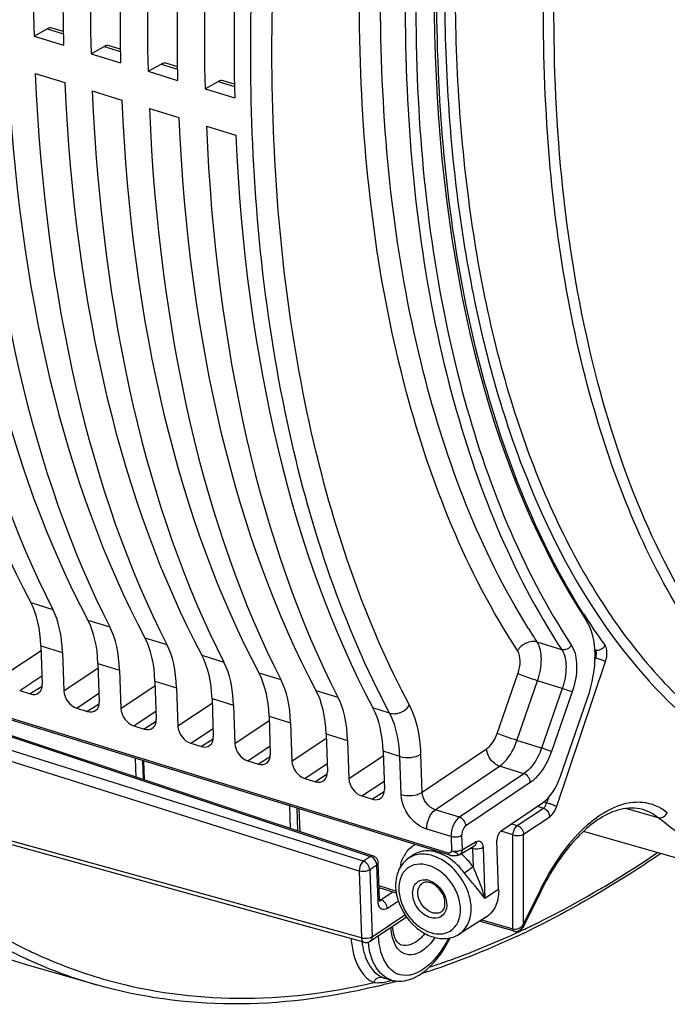
# Model space of a CAD drawing. Units: millimetres. Extents: x 0 to 594, y 0 to 420.
# Drawn here: x 291 to 301, y 52 to 68 of the extents above; entities that cross this region are included whole.
import ezdxf

# ---------------------------------------------------------------- set-up
doc = ezdxf.new("R2010")
doc.units = ezdxf.units.MM
doc.header["$LTSCALE"] = 32.67
doc.layers.get('0').update_dxf_attribs({"linetype": 'CONTINUOUS'})

msp = doc.modelspace()

# ---------------------------------------------------------------- linework, layer by layer
at = {"color": 7, "linetype": 'CONTINUOUS'}
for p, q in [((291.13067, 67.552476), (291.342856, 67.671049)), ((291.609572, 67.627649), (291.426298, 67.684111)), ((291.13067, 67.552476), (291.613552, 67.40371)), ((292.061682, 67.265651), (292.273868, 67.384224)), ((292.061682, 67.265651), (292.544564, 67.116886)), ((292.540585, 67.340824), (292.357311, 67.397287)), ((292.992694, 66.978827), (293.20488, 67.0974)), ((293.471597, 67.054), (293.288323, 67.110462)), ((291.151296, 66.944053), (291.634178, 66.795288)), ((292.992694, 66.978827), (293.475577, 66.830062)), ((293.923707, 66.692003), (294.135893, 66.810576)), ((294.402609, 66.767175), (294.219335, 66.823638)), ((292.082308, 66.657229), (292.565191, 66.508463)), ((293.923707, 66.692003), (294.406589, 66.543237)), ((293.013321, 66.370404), (293.496203, 66.221639)), ((293.944333, 66.08358), (294.427216, 65.934814)), ((291.243607, 57.588705), (291.264803, 56.963467)), ((291.596208, 57.480077), (291.617405, 56.854838)), ((292.174619, 57.301881), (292.195815, 56.676643)), ((292.527221, 57.193252), (292.548417, 56.568014)), ((297.91861, 54.169676), (288.489656, 57.074529)), ((293.105631, 57.015057), (293.126828, 56.389818)), ((288.74638, 56.796206), (296.666626, 54.15702)), ((290.896696, 56.857972), (291.069498, 56.804735)), ((293.458233, 56.906428), (293.47943, 56.281189)), ((294.036644, 56.728232), (294.05784, 56.102994)), ((299.72198, 55.445343), (300.169107, 56.735754)), ((291.827708, 56.571148), (292.000511, 56.517911)), ((294.389245, 56.619603), (294.410442, 55.994365)), ((294.967656, 56.441408), (294.988852, 55.816169)), ((295.320258, 56.332779), (295.341454, 55.707541)), ((292.758721, 56.284323), (292.931523, 56.231087)), ((295.898668, 56.154584), (295.919865, 55.529345)), ((293.689733, 55.997499), (293.862535, 55.944262)), ((296.25127, 56.045955), (296.272467, 55.420716)), ((296.829681, 55.867759), (296.850877, 55.242521)), ((292.799658, 55.445572), (292.789341, 55.749891)), ((292.920594, 55.709455), (292.931024, 55.401798)), ((294.620745, 55.710675), (294.793548, 55.657438)), ((295.551758, 55.42385), (295.72456, 55.370614)), ((296.515116, 52.745927), (287.935795, 55.124828)), ((296.48277, 55.137026), (296.655573, 55.083789)), ((298.759226, 54.569088), (299.433876, 55.025228)), ((295.320672, 54.605519), (295.308183, 54.973891)), ((295.456031, 54.928343), (295.468646, 54.556211)), ((303.732872, 53.518066), (300.100916, 54.555741)), ((298.716789, 53.606843), (298.689534, 54.410769)), ((298.082215, 54.182924), (298.312926, 54.314573)), ((297.312375, 54.166946), (297.238136, 54.114268)), ((296.771937, 53.455696), (296.752037, 54.042666)), ((297.046035, 53.549759), (296.765821, 53.636087)), ((299.409127, 53.585753), (299.123907, 53.006029)), ((296.77296, 53.441448), (296.771939, 53.455609)), ((296.618302, 52.762677), (297.210989, 53.161509)), ((298.516843, 53.161808), (298.070523, 52.877293)), ((298.969292, 52.927083), (298.404375, 53.090114)), ((299.03164, 52.929369), (299.04941, 52.936989)), ((299.04941, 52.936989), (299.063354, 52.945272)), ((299.06342, 52.945317), (299.063358, 52.945275)), ((299.081532, 52.957505), (299.063547, 52.945402)), ((299.208103, 52.935261), (299.164467, 52.914214)), ((299.110885, 52.888615), (299.091289, 52.879321)), ((292.149998, 52.051086), (291.02569, 52.372308)), ((296.857424, 52.159076), (296.967433, 52.127646)), ((296.871522, 52.063661), (296.841687, 52.055962)), ((296.878221, 52.065402), (296.871522, 52.063661)), ((296.998323, 52.097371), (296.976296, 52.091401))]:
    msp.add_line(p, q, dxfattribs=at)
at = {"color": 9, "linetype": 'CONTINUOUS'}
for p, q in [((291.342856, 67.671049), (291.610265, 67.588666)), ((292.273868, 67.384224), (292.541277, 67.301841)), ((293.20488, 67.0974), (293.47229, 67.015017)), ((294.135893, 66.810576), (294.403302, 66.728193)), ((291.079005, 58.295776), (291.438124, 58.185139)), ((292.010017, 58.008952), (292.369137, 57.898315)), ((292.94103, 57.722127), (293.300149, 57.611491)), ((299.746406, 57.527605), (299.344288, 57.651486)), ((290.686392, 57.141663), (291.246058, 57.516391)), ((291.243607, 57.588705), (291.596208, 57.480077)), ((300.297523, 57.521866), (300.285639, 57.538284)), ((300.297523, 57.521866), (300.286952, 57.524966)), ((292.174619, 57.301881), (292.527221, 57.193252)), ((293.872042, 57.435303), (294.231162, 57.324666)), ((299.664856, 54.969291), (300.462145, 57.336752)), ((300.288869, 57.355936), (300.301264, 57.392741)), ((300.301264, 57.392741), (300.290354, 57.395941)), ((291.617405, 56.854838), (292.177071, 57.229566)), ((294.803054, 57.148479), (295.162174, 57.037842)), ((298.693428, 56.159514), (299.031035, 57.133852)), ((297.900523, 54.204853), (288.47099, 57.109897)), ((290.896696, 56.857972), (291.26013, 57.101313)), ((293.105631, 57.015057), (293.458233, 56.906428)), ((299.01617, 56.044733), (299.353778, 57.019071)), ((299.755731, 56.895238), (299.353778, 57.019071)), ((291.26262, 56.925115), (291.069498, 56.804735)), ((291.827708, 56.571148), (292.191142, 56.814488)), ((292.548417, 56.568014), (293.108083, 56.942742)), ((295.734067, 56.861654), (296.093186, 56.751017)), ((299.755731, 56.895238), (299.418128, 55.920913)), ((299.917103, 56.837847), (299.579495, 55.863509)), ((288.705231, 56.7876), (296.62513, 54.148491)), ((292.193632, 56.63829), (292.000511, 56.517911)), ((293.47943, 56.281189), (294.039095, 56.655917)), ((294.036644, 56.728232), (294.389245, 56.619603)), ((296.440226, 53.910936), (288.16831, 56.512555)), ((296.509441, 54.070641), (288.439452, 56.608752)), ((292.758721, 56.284323), (293.122155, 56.527664)), ((296.936713, 56.491195), (296.665079, 56.57483)), ((293.124644, 56.351466), (292.931523, 56.231087)), ((294.410442, 55.994365), (294.970108, 56.369093)), ((294.967656, 56.441408), (295.320258, 56.332779)), ((293.689733, 55.997499), (294.053167, 56.24084)), ((295.898668, 56.154584), (296.25127, 56.045955)), ((294.055657, 56.064641), (293.862535, 55.944262)), ((295.341454, 55.707541), (295.90112, 56.082269)), ((299.418128, 55.920913), (299.01617, 56.044733)), ((294.620745, 55.710675), (294.984179, 55.954015)), ((297.101785, 55.783828), (296.829681, 55.867759)), ((297.469057, 55.196512), (298.520565, 55.907446)), ((292.903246, 55.714799), (292.913661, 55.407584)), ((294.986669, 55.777817), (294.793548, 55.657438)), ((296.272467, 55.420716), (296.832132, 55.795452)), ((297.122849, 55.162487), (297.101785, 55.783828)), ((297.469057, 55.196512), (297.447989, 55.817951)), ((295.551758, 55.42385), (295.915192, 55.667191)), ((297.679346, 54.912821), (298.730869, 55.623755)), ((299.128653, 55.501241), (298.730869, 55.623755)), ((295.917682, 55.490993), (295.72456, 55.370614)), ((296.48277, 55.137026), (296.846204, 55.380362)), ((299.128653, 55.501241), (298.077076, 54.790256)), ((299.23377, 55.359372), (298.182262, 54.648433)), ((296.477321, 52.816738), (287.904485, 55.193841)), ((296.848694, 55.20417), (296.655573, 55.083789)), ((299.455173, 55.040924), (299.503975, 55.025281)), ((299.503975, 55.025281), (299.534037, 55.114548)), ((295.422088, 54.9388), (295.434675, 54.567531)), ((298.077076, 54.790256), (297.679346, 54.912821)), ((299.021572, 54.654028), (299.446491, 54.939965)), ((299.352385, 54.970131), (299.446491, 54.939965)), ((301.321875, 54.781219), (300.793277, 54.932519)), ((301.06884, 54.914702), (301.064954, 54.915825)), ((299.124969, 54.512723), (299.549888, 54.79866)), ((297.939465, 54.473158), (297.543456, 54.595106)), ((298.950479, 54.500718), (298.757533, 54.56392)), ((298.929474, 54.684196), (299.021572, 54.654028)), ((297.939465, 54.473158), (297.947288, 54.242385)), ((298.11257, 54.490114), (298.120392, 54.259396)), ((298.120392, 54.259396), (298.351103, 54.391045)), ((298.949473, 52.965685), (298.950479, 54.500718)), ((299.124011, 53.052013), (299.124969, 54.512723)), ((298.262489, 54.285793), (298.289867, 54.277358)), ((298.289867, 54.277358), (298.29993, 53.980529)), ((298.462971, 54.294368), (298.491247, 53.460311)), ((296.62513, 54.148491), (296.509441, 54.070641)), ((296.440226, 53.910936), (296.477321, 52.816738)), ((296.728527, 54.007186), (296.612838, 53.929337)), ((296.612838, 53.929337), (296.649933, 52.835138)), ((296.748426, 53.420216), (296.728527, 54.007186)), ((297.040776, 53.580984), (296.764807, 53.666004)), ((298.716789, 53.606843), (298.491247, 53.460311)), ((299.398385, 53.609691), (299.124011, 53.052013)), ((296.797598, 53.438785), (296.769444, 53.4479)), ((296.988741, 53.56741), (296.797598, 53.438785)), ((297.079638, 53.416813), (296.901872, 53.29719)), ((296.649933, 52.835138), (297.187252, 53.196712)), ((298.439882, 53.112749), (298.949473, 52.965685)), ((299.068963, 52.928028), (299.088538, 52.937181)), ((299.109521, 53.021954), (299.114526, 53.031507)), ((299.114526, 53.031507), (299.119372, 53.041526)), ((299.119372, 53.041526), (299.124011, 53.052013)), ((296.849837, 52.161353), (296.857906, 52.158938))]:
    msp.add_line(p, q, dxfattribs=at)
at = {"color": 7, "linetype": 'CONTINUOUS'}
for points in [[(297.918641, 54.169667), (297.924198, 54.168077), (297.93322, 54.165958), (297.942742, 54.164259)], [(297.942742, 54.164259), (297.952662, 54.162991), (297.962718, 54.16216)], [(297.962718, 54.16216), (297.972859, 54.161731), (297.982994, 54.161674)], [(297.982994, 54.161674), (297.992812, 54.161948), (298.002312, 54.162509), (298.011428, 54.16332), (298.019819, 54.164307), (298.027379, 54.165405), (298.034289, 54.166596), (298.040674, 54.167872), (298.046477, 54.169196), (298.051808, 54.170569), (298.056792, 54.17201)], [(296.77915, 53.41537), (296.779367, 53.415062), (296.778902, 53.416053), (296.777072, 53.420911), (296.774833, 53.429573), (296.77296, 53.441448)], [(298.969782, 52.926953), (298.978557, 52.92492), (298.995943, 52.92333), (299.013807, 52.924826), (299.03164, 52.929369)]]:
    msp.add_lwpolyline(points, dxfattribs=at)
at = {"color": 9, "linetype": 'CONTINUOUS'}
for points in [[(299.099283, 53.009548), (299.101545, 53.011659), (299.103572, 53.01376), (299.105376, 53.015844), (299.106963, 53.017907), (299.108342, 53.019945), (299.109521, 53.021954)], [(299.099284, 53.009547), (299.100847, 53.008283), (299.102327, 53.007066), (299.103719, 53.005898), (299.105022, 53.004782), (299.106233, 53.00372), (299.107348, 53.002715), (299.108366, 53.001768), (299.109285, 53.000882), (299.110102, 53.000058)], [(299.109521, 53.021954), (299.110974, 53.021754), (299.112369, 53.021579), (299.113704, 53.02143), (299.114976, 53.021307), (299.116185, 53.021209), (299.117329, 53.021137), (299.118405, 53.021092), (299.119414, 53.021072), (299.120353, 53.021079)], [(299.120473, 53.021444), (299.119348, 53.01778), (299.117971, 53.014119), (299.11634, 53.010468), (299.114448, 53.006835), (299.112288, 53.003231), (299.109851, 52.999666)], [(299.124011, 53.052013), (299.123601, 53.046559), (299.123107, 53.041224), (299.122532, 53.036009), (299.121879, 53.030913), (299.121152, 53.025936), (299.120353, 53.021079)]]:
    msp.add_lwpolyline(points, dxfattribs=at)
for centre, radius, start, end in [((308.983259, 63.75077), 10.518538, 212.3951639, 213.0706507), ((308.575984, 63.481975), 10.030569, 213.0534474, 215.9375597), ((308.620836, 63.72249), 11.086543, 211.8230772, 213.2026008), ((298.744213, 52.576216), 2.564206, 71.3906392, 72.7647873), ((299.405515, 55.014338), 0.087098, 357.1391342, 2.3766763), ((297.598059, 53.93089), 0.481669, 141.1340677, 146.5629939), ((298.226194, 54.275232), 0.063708, 1.9123487, 6.8533712), ((298.342157, 54.447838), 0.178319, 252.9480684, 257.0461618), ((297.624094, 53.913894), 0.51276, 146.581158, 152.988108), ((297.455042, 53.808615), 0.374796, 124.2382142, 125.3569788), ((297.463182, 53.453665), 0.801699, 58.9717453, 62.2387834), ((297.910738, 54.237888), 0.034578, 252.8175157, 262.9055919), ((297.393203, 53.346781), 1.104519, 49.5923077, 50.1067177), ((297.377591, 53.328751), 1.128368, 46.0389063, 49.5821388), ((297.326495, 53.277263), 1.200899, 35.8465132, 45.9893686), ((297.502864, 53.515717), 0.252213, 79.1066683, 85.6410399), ((297.497982, 53.490207), 0.278185, 72.8324323, 79.1122643), ((303.350316, 51.666043), 4.404035, 151.4793709, 153.8110138), ((297.460092, 53.399496), 0.376763, 56.7591536, 61.7150667), ((298.968572, 53.153544), 0.194474, 295.0270789, 312.2312936), ((293.057086, 65.810634), 14.216336, 295.1039627, 295.3426536), ((292.995184, 65.941065), 14.360711, 295.3431184, 295.8564815), ((296.758663, 53.465043), 1.121338, 324.0335537, 325.1278394), ((293.120502, 65.674851), 14.066475, 294.6370839, 295.0166826), ((297.824713, 52.922356), 1.350542, 187.1642231, 190.7204516), ((294.369582, 59.766999), 8.029608, 245.0781594, 245.6500256), ((294.506862, 59.844878), 8.019781, 244.5080648, 245.0624897), ((294.334439, 59.687687), 7.942861, 245.6450856, 254.0368705), ((294.494314, 59.817868), 7.989999, 245.0624142, 245.7635728), ((294.459031, 59.737855), 7.902554, 245.7587012, 253.2955265), ((294.445315, 59.698537), 7.860953, 253.3089011, 254.5241604), ((297.201295, 52.550151), 0.347871, 236.3326659, 246.2724526)]:
    msp.add_arc(centre, radius, start, end, dxfattribs=at)
at = {"color": 7, "linetype": 'CONTINUOUS'}
for centre, radius, start, end in [((298.020318, 54.291386), 0.124879, 286.9587765, 299.7265427), ((296.627734, 54.038927), 0.124308, 1.6198883, 8.4460413), ((303.226722, 51.708629), 4.254127, 151.1817847, 153.5954867), ((303.309429, 51.666832), 4.346793, 153.5868271, 153.8031355), ((298.308262, 53.488395), 0.387503, 302.5843273, 316.0653066), ((292.96234, 65.825943), 14.324073, 294.9583129, 295.3329397), ((292.894575, 65.968974), 14.482344, 295.4189343, 295.6538718), ((296.548535, 52.866328), 0.124954, 291.2626636, 303.9670955), ((297.026218, 52.840133), 0.742014, 294.9537803, 297.3082727), ((296.997573, 52.894674), 0.803619, 297.3389376, 301.762403), ((294.120101, 62.662294), 10.949945, 283.5860091, 284.3916021), ((294.070303, 62.855703), 11.149663, 284.5863499, 285.107747), ((297.097188, 52.586421), 0.476526, 254.2929733, 270.4105797), ((294.038088, 62.974922), 11.273159, 285.2238834, 285.4981797)]:
    msp.add_arc(centre, radius, start, end, dxfattribs=at)
for centre, major_axis, ratio, start_param, end_param in [((306.014365, 77.340526), (7.825163, 24.402223), 0.540792852, -4.627668812, -4.140437968), ((305.736759, 77.42605), (7.273751, 24.57218), 0.515992554, -4.63957201, -4.152341166), ((306.945378, 77.053701), (7.825163, 24.402223), 0.540792852, -4.627668812, -4.140437968), ((310.911797, 75.831735), (6.75636, 21.069237), 0.540792852, -4.69944851, -3.554597353), ((306.667771, 77.139226), (7.273751, 24.57218), 0.515992554, -4.63957201, -4.152341166), ((307.87639, 76.766877), (7.825163, 24.402223), 0.540792852, -4.627668812, -4.140437968), ((307.598783, 76.852402), (7.273751, 24.57218), 0.515992554, -4.63957201, -4.152341166), ((308.807402, 76.480053), (7.825163, 24.402223), 0.540792852, -4.627668812, -4.140437968), ((308.529796, 76.565577), (7.273751, 24.57218), 0.515992554, -4.63957201, -4.152341166), ((309.738415, 76.193228), (7.825163, 24.402223), 0.540792852, -4.627668812, -4.140437968), ((304.152341, 77.914175), (7.825163, 24.402223), 0.540792852, -4.113607895, -3.626377051), ((291.336681, 67.384727), (0.088704, 0.299661), 0.515992554, -0.005681323, 0.486196388), ((303.874734, 77.999699), (7.273751, 24.57218), 0.515992554, 2.157674214, 2.644905058), ((305.083353, 77.62735), (7.825163, 24.402223), 0.540792852, -4.113607895, -3.626377051), ((292.267693, 67.097902), (0.088704, 0.299661), 0.515992554, -0.005681323, 0.486196388), ((304.805746, 77.712875), (7.273751, 24.57218), 0.515992554, 2.157674214, 2.644905058), ((293.198705, 66.811078), (0.088704, 0.299661), 0.515992554, -0.005681323, 0.486196388), ((306.014365, 77.340526), (7.825163, 24.402223), 0.540792852, -4.113607895, -3.626377051), ((305.736759, 77.42605), (7.273751, 24.57218), 0.515992554, 2.157674214, 2.644905058), ((306.945378, 77.053701), (7.825163, 24.402223), 0.540792852, -4.113607895, -3.626377051), ((294.129718, 66.524253), (0.088704, 0.299661), 0.515992554, -0.005681323, 0.486196388), ((306.667771, 77.139226), (7.273751, 24.57218), 0.515992554, 2.157674214, 2.644905058), ((307.87639, 76.766877), (7.825163, 24.402223), 0.540792852, -4.113607895, -3.626377051), ((307.598783, 76.852402), (7.273751, 24.57218), 0.515992554, 2.157674214, 2.644905058), ((308.807402, 76.480053), (7.825163, 24.402223), 0.540792852, -4.113607895, -3.626377051), ((308.529796, 76.565577), (7.273751, 24.57218), 0.515992554, 2.157674214, 2.644905058), ((309.738415, 76.193228), (7.825163, 24.402223), 0.540792852, -4.113607895, -3.626377051), ((290.122419, 56.860284), (0.572573, 1.785529), 0.540792852, -0.985430278, -0.484784397), ((290.528129, 56.735294), (0.532226, 1.797964), 0.515992554, -0.997333476, -0.496687596), ((291.053432, 56.573459), (0.572573, 1.785529), 0.540792852, -0.985430278, -0.484784397), ((299.542357, 56.993105), (0.381715, 1.190352), 0.540792852, -1.613748809, -0.4130047), ((291.459141, 56.448469), (0.532226, 1.797964), 0.515992554, -0.997333476, -0.496687596), ((291.984444, 56.286635), (0.572573, 1.785529), 0.540792852, -0.985430278, -0.484784397), ((292.390153, 56.161645), (0.532226, 1.797964), 0.515992554, -0.997333476, -0.496687596), ((292.915457, 55.99981), (0.572573, 1.785529), 0.540792852, -0.985430278, -0.484784397), ((293.321166, 55.87482), (0.532226, 1.797964), 0.515992554, -0.997333476, -0.496687596), ((293.846469, 55.712986), (0.572573, 1.785529), 0.540792852, -0.985430278, -0.484784397), ((291.061935, 57.026033), (-0.139626, 0.207467), 0.710304601, -3.862765921, -2.292274181), ((294.252178, 55.587996), (0.532226, 1.797964), 0.515992554, -0.997333476, -0.496687596), ((291.820268, 56.792407), (-0.13956, 0.20742), 0.710733875, 0.849741462, 2.420233203), ((294.777481, 55.426162), (0.572573, 1.785529), 0.540792852, -0.985430278, -0.484784397), ((291.992947, 56.739209), (-0.139626, 0.207467), 0.710304601, -3.862765921, -2.292274181), ((295.18319, 55.301172), (0.532226, 1.797964), 0.515992554, -0.997333476, -0.496687596), ((292.751281, 56.505583), (-0.13956, 0.20742), 0.710733875, 0.849741462, 2.420233203), ((295.708494, 55.139337), (0.572573, 1.785529), 0.540792852, -0.985430278, -0.484784397), ((292.92396, 56.452384), (-0.139626, 0.207467), 0.710304601, -3.862765921, -2.292274181), ((293.682293, 56.218758), (-0.13956, 0.20742), 0.710733875, 0.849741462, 2.420233203), ((293.854972, 56.16556), (-0.139626, 0.207467), 0.710304601, -3.862765921, -2.292274181), ((294.613305, 55.931934), (-0.13956, 0.20742), 0.710733875, 0.849741462, 2.420233203), ((294.785984, 55.878735), (-0.139626, 0.207467), 0.710304601, -3.862765921, -2.292274181), ((295.544318, 55.64511), (-0.13956, 0.20742), 0.710733875, 0.849741462, 2.420233203), ((295.716997, 55.591911), (-0.139626, 0.207467), 0.710304601, -3.862765921, -2.292274181), ((296.47533, 55.358285), (-0.13956, 0.20742), 0.710733875, 0.849741462, 2.420233203), ((299.408605, 55.574018), (0.190858, 0.595176), 0.540792852, -2.538773312, -1.613748809), ((296.648009, 55.305087), (-0.139626, 0.207467), 0.710304601, -3.862765921, -2.292274181), ((298.76428, 54.45933), (0.038172, 0.119035), 0.540792852, 0.602819342, 2.156162376)]:
    msp.add_ellipse(centre, major_axis=major_axis, ratio=ratio, start_param=start_param, end_param=end_param, dxfattribs=at)
for points, knots in [([(291.025604, 52.372363), (290.284423, 52.584128), (288.819464, 53.251189), (286.924441, 54.880362), (285.346447, 57.082192), (283.6171, 60.881978), (282.510877, 66.76052), (282.678508, 73.12228), (283.519194, 78.557412), (284.530343, 82.747529), (285.882435, 86.86081), (288.060142, 92.019911), (291.335412, 97.705303), (294.740415, 101.578105), (296.564474, 103.115312)], [0, 0, 0, 0, 0.040122829, 0.082406742, 0.128677951, 0.18001874, 0.298651916, 0.436007596, 0.509516224, 0.584639069, 0.660106102, 0.734632228, 0.87583724, 1, 1, 1, 1]), ([(301.068712, 54.91464), (300.9528, 54.948709), (300.569769, 54.93479), (299.985252, 54.511395), (299.656247, 54.04414), (299.499454, 53.759256)], [0, 0, 0, 0, 0.175492203, 0.527654549, 1, 1, 1, 1]), ([(297.238162, 54.114287), (297.153831, 54.054465), (297.023978, 53.857718), (297.028046, 53.630741), (297.051119, 53.519578)], [0, 0, 0, 0, 0.476632577, 1, 1, 1, 1]), ([(301.359554, 54.193818), (301.182501, 54.072425), (300.48903, 53.614046), (299.763031, 53.204053), (299.208103, 52.935261)], [0, 0, 0, 0, 0.258244751, 1, 1, 1, 1]), ([(297.785531, 53.246414), (297.844753, 53.288437), (297.853223, 53.45155), (297.770361, 53.60146), (297.692635, 53.674811), (297.648431, 53.69919)], [0, 0, 0, 0, 0.414573951, 0.711799461, 1, 1, 1, 1]), ([(298.716789, 53.606843), (298.718074, 53.568925), (298.712873, 53.431322), (298.656816, 53.291631), (298.587315, 53.219531)], [0, 0, 0, 0, 0.274760582, 1, 1, 1, 1]), ([(297.051119, 53.519578), (297.092971, 53.31794), (297.248528, 53.061312), (297.475917, 52.907431), (297.536024, 52.877273)], [0, 0, 0, 0, 0.753833741, 1, 1, 1, 1]), ([(297.132719, 52.701258), (297.116341, 52.706562), (297.014874, 52.772456), (296.991836, 52.908657), (296.983217, 53.008196)], [0, 0, 0, 0, 0.14698304, 1, 1, 1, 1]), ([(299.098048, 52.970784), (299.095514, 52.969443), (299.089932, 52.967221), (299.084001, 52.966273), (299.080919, 52.96608)], [0, 0, 0, 0, 0.481463038, 1, 1, 1, 1]), ([(297.420596, 52.211407), (297.470818, 52.242452), (297.680383, 52.404608), (297.832062, 52.631081), (297.923093, 52.814216)], [0, 0, 0, 0, 0.224022526, 1, 1, 1, 1]), ([(299.006508, 52.839524), (298.878137, 52.779778), (298.37291, 52.553727), (297.853704, 52.358545), (297.461139, 52.233869)], [0, 0, 0, 0, 0.255822893, 1, 1, 1, 1]), ([(297.645166, 52.833158), (297.716601, 52.811151), (297.8655, 52.791351), (298.010162, 52.838931), (298.070211, 52.877102)], [0, 0, 0, 0, 0.512313866, 1, 1, 1, 1]), ([(296.515115, 52.745927), (296.52151, 52.744154), (296.53466, 52.741656), (296.548034, 52.741254), (296.554709, 52.741576)], [0, 0, 0, 0, 0.498232629, 1, 1, 1, 1]), ([(296.554709, 52.741576), (296.5614, 52.7419), (296.574738, 52.7436), (296.587621, 52.747457), (296.593849, 52.74988)], [0, 0, 0, 0, 0.50058514, 1, 1, 1, 1]), ([(296.692296, 52.018745), (295.930755, 51.834722), (294.399608, 51.63588), (292.86495, 51.846819), (292.149996, 52.051087)], [0, 0, 0, 0, 0.513064018, 1, 1, 1, 1])]:
    msp.add_open_spline(points, degree=3, knots=knots, dxfattribs=at)
at = {"color": 9, "linetype": 'CONTINUOUS'}
for points, knots in [([(301.778661, 57.987799), (301.085197, 59.091187), (300.016173, 61.766031), (299.350255, 66.297232), (299.503857, 71.413018), (300.47122, 76.787606), (302.188434, 82.07771), (304.546076, 86.941264), (307.388461, 91.063798), (309.659969, 93.312398), (310.844332, 94.201686)], [0, 0, 0, 0, 0.098245596, 0.213612313, 0.343387497, 0.482347847, 0.623976733, 0.761414199, 0.888346521, 1, 1, 1, 1]), ([(300.870808, 82.481057), (299.707247, 79.587867), (298.465627, 75.09473), (297.919968, 69.125767), (298.098939, 65.019533), (298.853423, 61.399694), (300.164735, 58.415373), (302.014368, 56.19777), (303.621174, 55.333419), (304.428925, 55.102645)], [0, 0, 0, 0, 0.310247194, 0.458288272, 0.595198408, 0.717633395, 0.824183297, 0.916422066, 1, 1, 1, 1]), ([(301.958941, 58.02449), (301.07327, 59.42195), (299.837041, 62.95445), (299.426655, 68.879886), (300.261658, 75.450216), (301.613479, 79.859584), (302.489595, 82.027414)], [0, 0, 0, 0, 0.200775387, 0.443449234, 0.716256605, 1, 1, 1, 1]), ([(299.025408, 57.513281), (298.187477, 58.793706), (296.929938, 61.962969), (296.269207, 67.339119), (296.674411, 73.376584), (297.630274, 77.495087), (298.277849, 79.56424)], [0, 0, 0, 0, 0.2026648, 0.442632582, 0.712853134, 1, 1, 1, 1]), ([(299.200818, 57.876577), (298.407046, 59.15544), (297.224361, 62.279873), (296.61938, 67.546771), (297.037934, 73.436135), (297.97415, 77.448163), (298.604855, 79.462765)], [0, 0, 0, 0, 0.20393749, 0.444304057, 0.713976589, 1, 1, 1, 1]), ([(299.006994, 79.338937), (298.366585, 77.29241), (297.421232, 73.218633), (297.02044, 67.246638), (297.673976, 61.928784), (298.917724, 58.793986), (299.746406, 57.527605)], [0, 0, 0, 0, 0.287125391, 0.557372148, 0.797358916, 1, 1, 1, 1]), ([(299.170478, 79.288138), (298.533504, 77.252894), (297.593214, 73.201548), (297.194555, 67.26238), (297.844573, 61.973703), (299.081642, 58.85613), (299.905848, 57.596706)], [0, 0, 0, 0, 0.287122884, 0.557367156, 0.797353836, 1, 1, 1, 1]), ([(299.519552, 79.152215), (298.701267, 76.45423), (297.890046, 72.358285), (297.779991, 67.01325), (298.187181, 63.431532), (299.069244, 60.314622), (300.408484, 57.77041), (302.185636, 55.900757), (303.659351, 55.181383), (304.399731, 54.984296)], [0, 0, 0, 0, 0.315018869, 0.461673987, 0.596177335, 0.716312825, 0.821654746, 0.91439299, 1, 1, 1, 1]), ([(297.261441, 56.619298), (296.543912, 57.970152), (295.466439, 61.131171), (294.871343, 66.37807), (295.188858, 72.196579), (295.987232, 76.170165), (296.530603, 78.177031)], [0, 0, 0, 0, 0.208575568, 0.449352135, 0.71649002, 1, 1, 1, 1]), ([(300.101687, 58.115405), (299.370674, 59.267467), (298.252944, 62.078522), (297.586591, 66.843769), (297.800616, 72.220145), (298.51354, 75.914801), (299.010583, 77.786228)], [0, 0, 0, 0, 0.203013002, 0.442352249, 0.71189411, 1, 1, 1, 1]), ([(294.674185, 66.668238), (294.66127, 67.367282), (294.697747, 70.276845), (295.07089, 73.178725), (295.509026, 75.344364)], [0, 0, 0, 0, 0.24037149, 1, 1, 1, 1]), ([(296.936713, 56.491195), (296.17709, 57.921544), (295.056776, 61.288123), (294.708886, 64.789914), (294.674185, 66.668238)], [0, 0, 0, 0, 0.462966516, 1, 1, 1, 1]), ([(299.344287, 57.651488), (299.287955, 57.668562), (299.156246, 57.651344), (299.057878, 57.567094), (299.025408, 57.513281)], [0, 0, 0, 0, 0.483619164, 1, 1, 1, 1]), ([(299.353778, 57.019071), (299.39279, 57.132962), (299.433411, 57.346108), (299.396026, 57.571851), (299.344288, 57.651486)], [0, 0, 0, 0, 0.559023013, 1, 1, 1, 1]), ([(299.031035, 57.133852), (299.05467, 57.202089), (299.079383, 57.33002), (299.056633, 57.465546), (299.025408, 57.513281)], [0, 0, 0, 0, 0.558692833, 1, 1, 1, 1]), ([(299.746406, 57.527605), (299.79862, 57.448098), (299.836773, 57.222137), (299.795336, 57.008877), (299.755731, 56.895238)], [0, 0, 0, 0, 0.441465754, 1, 1, 1, 1]), ([(299.905848, 57.596706), (299.968314, 57.501245), (300.013772, 57.230181), (299.964406, 56.974309), (299.917103, 56.837847)], [0, 0, 0, 0, 0.441306167, 1, 1, 1, 1]), ([(300.301264, 57.392741), (300.305488, 57.404853), (300.316142, 57.446478), (300.315951, 57.49702), (300.297523, 57.521866)], [0, 0, 0, 0, 0.293116157, 1, 1, 1, 1]), ([(300.462145, 57.336752), (300.470338, 57.361083), (300.490905, 57.444451), (300.490942, 57.545005), (300.454663, 57.595001)], [0, 0, 0, 0, 0.293596604, 1, 1, 1, 1]), ([(300.301264, 57.392741), (300.345026, 57.379211), (300.398868, 57.361049), (300.451993, 57.340945), (300.462145, 57.336752)], [0, 0, 0, 0, 0.806589724, 1, 1, 1, 1]), ([(299.353778, 57.019071), (299.325094, 57.028288), (299.216813, 57.06451), (299.108789, 57.101901), (299.031035, 57.133852)], [0, 0, 0, 0, 0.263842829, 1, 1, 1, 1]), ([(299.917103, 56.837847), (299.906759, 56.842097), (299.853415, 56.862479), (299.799444, 56.881191), (299.755731, 56.895238)], [0, 0, 0, 0, 0.195853287, 1, 1, 1, 1]), ([(297.101785, 55.783828), (297.099501, 55.851156), (297.081064, 56.093176), (297.019337, 56.336005), (296.936713, 56.491195)], [0, 0, 0, 0, 0.27702313, 1, 1, 1, 1]), ([(296.936745, 56.491136), (296.964309, 56.482785), (297.086212, 56.471937), (297.210564, 56.542936), (297.261441, 56.619298)], [0, 0, 0, 0, 0.238897589, 1, 1, 1, 1]), ([(297.447989, 55.817951), (297.445396, 55.894233), (297.424542, 56.168369), (297.354822, 56.443428), (297.261441, 56.619298)], [0, 0, 0, 0, 0.277095074, 1, 1, 1, 1]), ([(298.520565, 55.907446), (298.539055, 55.919953), (298.616792, 55.988426), (298.667054, 56.083418), (298.693428, 56.159514)], [0, 0, 0, 0, 0.217019068, 1, 1, 1, 1]), ([(299.01617, 56.044733), (298.987486, 56.053951), (298.879206, 56.090172), (298.771182, 56.127563), (298.693428, 56.159514)], [0, 0, 0, 0, 0.263842733, 1, 1, 1, 1]), ([(298.730869, 55.623755), (298.76143, 55.64471), (298.889987, 55.759502), (298.97271, 55.917901), (299.01617, 56.044733)], [0, 0, 0, 0, 0.216536434, 1, 1, 1, 1]), ([(298.730869, 55.623755), (298.703029, 55.632689), (298.595814, 55.692182), (298.524804, 55.815393), (298.520565, 55.907446)], [0, 0, 0, 0, 0.240859256, 1, 1, 1, 1]), ([(299.418128, 55.920913), (299.402447, 55.87591), (299.336292, 55.718774), (299.231326, 55.570175), (299.128654, 55.501241)], [0, 0, 0, 0, 0.278165918, 1, 1, 1, 1]), ([(299.579495, 55.863509), (299.560774, 55.809482), (299.481827, 55.620934), (299.356587, 55.442372), (299.23377, 55.359372)], [0, 0, 0, 0, 0.278362313, 1, 1, 1, 1]), ([(299.579495, 55.863509), (299.569152, 55.86776), (299.515808, 55.888141), (299.461837, 55.906853), (299.418124, 55.9209)], [0, 0, 0, 0, 0.195853452, 1, 1, 1, 1]), ([(297.101781, 55.783931), (297.160614, 55.765806), (297.280805, 55.759173), (297.400577, 55.787148), (297.447989, 55.817951)], [0, 0, 0, 0, 0.521259212, 1, 1, 1, 1]), ([(297.122849, 55.162487), (297.181681, 55.144362), (297.301873, 55.137729), (297.421645, 55.165704), (297.469057, 55.196507)], [0, 0, 0, 0, 0.521259268, 1, 1, 1, 1]), ([(297.543456, 54.595106), (297.487278, 54.612404), (297.271075, 54.729213), (297.129103, 54.978234), (297.122849, 55.162487)], [0, 0, 0, 0, 0.241755885, 1, 1, 1, 1]), ([(300.911734, 55.029545), (300.634418, 55.002662), (300.034045, 54.637233), (299.659203, 54.097172), (299.480731, 53.76886)], [0, 0, 0, 0, 0.4271273, 1, 1, 1, 1]), ([(301.470487, 54.86343), (301.356143, 54.955239), (301.159947, 55.03722), (300.962066, 55.034424), (300.911734, 55.029545)], [0, 0, 0, 0, 0.743580817, 1, 1, 1, 1]), ([(287.790322, 55.013975), (288.019372, 54.738014), (288.938566, 53.729723), (290.073777, 52.908966), (290.986053, 52.485081)], [0, 0, 0, 0, 0.262816332, 1, 1, 1, 1]), ([(297.543456, 54.595106), (297.541345, 54.657355), (297.567375, 54.775167), (297.63371, 54.880861), (297.67936, 54.912817)], [0, 0, 0, 0, 0.52779819, 1, 1, 1, 1]), ([(299.446491, 54.939965), (299.452468, 54.938011), (299.464429, 54.932882), (299.475495, 54.926068), (299.480926, 54.922211)], [0, 0, 0, 0, 0.485585792, 1, 1, 1, 1]), ([(299.483713, 54.977892), (299.486218, 54.982588), (299.49045, 54.993022), (299.492209, 55.004158), (299.492505, 55.009991)], [0, 0, 0, 0, 0.476855892, 1, 1, 1, 1]), ([(299.549888, 54.79866), (299.562219, 54.806961), (299.614375, 54.853345), (299.64748, 54.917746), (299.664856, 54.969291)], [0, 0, 0, 0, 0.214619514, 1, 1, 1, 1]), ([(299.562487, 55.006356), (299.572628, 55.002953), (299.60695, 54.991169), (299.641197, 54.979062), (299.664856, 54.969291)], [0, 0, 0, 0, 0.294722294, 1, 1, 1, 1]), ([(298.077077, 54.790256), (298.031067, 54.758591), (297.963806, 54.653313), (297.93735, 54.535372), (297.939465, 54.473158)], [0, 0, 0, 0, 0.472917545, 1, 1, 1, 1]), ([(303.732792, 53.518089), (303.516879, 53.579781), (302.65415, 53.874534), (301.856921, 54.351616), (301.321875, 54.781219)], [0, 0, 0, 0, 0.246565599, 1, 1, 1, 1]), ([(298.182262, 54.648433), (298.171486, 54.641146), (298.130348, 54.597986), (298.111, 54.535931), (298.11257, 54.490114)], [0, 0, 0, 0, 0.221038435, 1, 1, 1, 1]), ([(298.950479, 54.500718), (298.951218, 54.545705), (298.970895, 54.605278), (299.011281, 54.647116), (299.021572, 54.654028)], [0, 0, 0, 0, 0.783990142, 1, 1, 1, 1]), ([(298.11257, 54.490114), (298.101622, 54.483001), (298.046669, 54.460612), (297.983222, 54.459624), (297.939467, 54.473104)], [0, 0, 0, 0, 0.221888775, 1, 1, 1, 1]), ([(298.351103, 54.391045), (298.351091, 54.382861), (298.348605, 54.353888), (298.331184, 54.324989), (298.312924, 54.314576)], [0, 0, 0, 0, 0.280231778, 1, 1, 1, 1]), ([(298.351103, 54.391045), (298.363606, 54.398179), (298.391152, 54.408137), (298.451722, 54.382525), (298.461842, 54.327812), (298.462971, 54.294368)], [0, 0, 0, 0, 0.237430111, 0.448096081, 1, 1, 1, 1]), ([(298.950479, 54.500718), (298.994706, 54.487092), (299.057754, 54.486359), (299.113961, 54.506208), (299.124969, 54.512723)], [0, 0, 0, 0, 0.783444803, 1, 1, 1, 1]), ([(297.715161, 54.213651), (297.645462, 54.235124), (297.503378, 54.254471), (297.366148, 54.205109), (297.312375, 54.166946)], [0, 0, 0, 0, 0.525178172, 1, 1, 1, 1]), ([(297.947288, 54.242385), (297.991044, 54.228905), (298.054491, 54.229894), (298.109444, 54.252283), (298.120392, 54.259396)], [0, 0, 0, 0, 0.778111225, 1, 1, 1, 1]), ([(298.120392, 54.259396), (298.12038, 54.251215), (298.117899, 54.222251), (298.100491, 54.193361), (298.08224, 54.182942)], [0, 0, 0, 0, 0.280203165, 1, 1, 1, 1]), ([(298.285099, 54.298602), (298.286217, 54.296224), (298.288076, 54.291049), (298.289107, 54.285655), (298.289447, 54.282835)], [0, 0, 0, 0, 0.480510194, 1, 1, 1, 1]), ([(298.462971, 54.294368), (298.452928, 54.287844), (298.402107, 54.266299), (298.343837, 54.264428), (298.302184, 54.274057)], [0, 0, 0, 0, 0.218829434, 1, 1, 1, 1]), ([(296.509441, 54.070641), (296.49894, 54.063314), (296.458488, 54.019102), (296.439402, 53.95725), (296.440226, 53.910936)], [0, 0, 0, 0, 0.216567904, 1, 1, 1, 1]), ([(296.641974, 54.141437), (296.639217, 54.142843), (296.63369, 54.145418), (296.627979, 54.147559), (296.62513, 54.148491)], [0, 0, 0, 0, 0.507956332, 1, 1, 1, 1]), ([(296.674526, 54.118651), (296.669531, 54.123222), (296.659157, 54.13157), (296.647768, 54.138484), (296.641974, 54.141437)], [0, 0, 0, 0, 0.510062186, 1, 1, 1, 1]), ([(297.639706, 54.160832), (297.571426, 54.181868), (297.432456, 54.201167), (297.297596, 54.154822), (297.244169, 54.118461)], [0, 0, 0, 0, 0.525062147, 1, 1, 1, 1]), ([(298.070524, 52.877295), (298.163339, 52.936441), (298.301665, 53.172378), (298.244364, 53.57921), (298.021237, 53.947726), (297.772423, 54.119945), (297.639706, 54.160832)], [0, 0, 0, 0, 0.206914498, 0.458807309, 0.738914669, 1, 1, 1, 1]), ([(298.157975, 53.8778), (298.138549, 53.904651), (298.05817, 54.005385), (297.958467, 54.091332), (297.876426, 54.140651)], [0, 0, 0, 0, 0.257178415, 1, 1, 1, 1]), ([(297.91861, 54.169677), (297.909757, 54.172403), (297.901859, 54.187431), (297.90067, 54.200549), (297.900524, 54.204852)], [0, 0, 0, 0, 0.682681875, 1, 1, 1, 1]), ([(298.056894, 54.17198), (298.063171, 54.17391), (298.047322, 54.19268), (298.039386, 54.196649), (298.034645, 54.19978)], [0, 0, 0, 0, 0.536152888, 1, 1, 1, 1]), ([(299.258154, 53.018015), (299.430491, 53.101533), (300.135126, 53.460473), (300.811882, 53.873282), (301.307844, 54.209452)], [0, 0, 0, 0, 0.242211329, 1, 1, 1, 1]), ([(296.612838, 53.929337), (296.602124, 53.922127), (296.54745, 53.899212), (296.484161, 53.897936), (296.440226, 53.910936)], [0, 0, 0, 0, 0.219879238, 1, 1, 1, 1]), ([(297.571754, 54.001977), (297.510564, 54.020828), (297.384865, 54.036691), (297.208855, 53.963554), (297.10075, 53.803639), (297.074763, 53.598345), (297.123824, 53.376991), (297.271172, 53.106827), (297.465152, 52.947825), (297.608994, 52.903511)], [0, 0, 0, 0, 0.115490899, 0.219811211, 0.326570005, 0.447308533, 0.583547742, 0.728513227, 1, 1, 1, 1]), ([(297.608994, 52.903511), (297.670184, 52.884659), (297.795882, 52.868797), (297.971893, 52.941934), (298.079998, 53.101849), (298.105985, 53.307143), (298.056924, 53.528496), (297.909576, 53.798661), (297.715595, 53.957662), (297.571754, 54.001977)], [0, 0, 0, 0, 0.115490899, 0.219811211, 0.326570005, 0.447308533, 0.583547742, 0.728513227, 1, 1, 1, 1]), ([(298.29993, 53.980529), (298.28934, 53.972316), (298.242679, 53.937174), (298.19529, 53.902973), (298.157975, 53.8778)], [0, 0, 0, 0, 0.229425728, 1, 1, 1, 1]), ([(298.491247, 53.460311), (298.481264, 53.501454), (298.430687, 53.679578), (298.355164, 53.849071), (298.29993, 53.980529)], [0, 0, 0, 0, 0.228936311, 1, 1, 1, 1]), ([(297.600655, 53.149489), (297.526764, 53.172253), (297.394481, 53.27665), (297.294771, 53.484564), (297.322344, 53.680867), (297.428216, 53.761879), (297.491089, 53.769526), (297.522033, 53.7672)], [0, 0, 0, 0, 0.27143196, 0.554292108, 0.787211581, 0.891060463, 1, 1, 1, 1]), ([(298.491247, 53.460311), (298.471822, 53.491372), (298.367464, 53.636158), (298.240921, 53.763143), (298.157975, 53.8778)], [0, 0, 0, 0, 0.205640073, 1, 1, 1, 1]), ([(297.634631, 53.228917), (297.584758, 53.244282), (297.491255, 53.308995), (297.407421, 53.447474), (297.385872, 53.600367), (297.43788, 53.688988), (297.472744, 53.711235)], [0, 0, 0, 0, 0.261093281, 0.541195999, 0.793087115, 1, 1, 1, 1]), ([(297.666619, 53.714611), (297.700406, 53.692489), (297.816588, 53.589281), (297.883894, 53.419353), (297.864432, 53.305817)], [0, 0, 0, 0, 0.259586348, 1, 1, 1, 1]), ([(299.409137, 53.585748), (299.410627, 53.588806), (299.408153, 53.598925), (299.402249, 53.605563), (299.398385, 53.609691)], [0, 0, 0, 0, 0.375589633, 1, 1, 1, 1]), ([(289.675257, 53.437845), (289.784782, 53.356814), (290.224231, 53.047052), (290.692991, 52.778593), (291.055276, 52.605856)], [0, 0, 0, 0, 0.253425239, 1, 1, 1, 1]), ([(296.748426, 53.420216), (296.754092, 53.424029), (296.763728, 53.432092), (296.770062, 53.443344), (296.771289, 53.448786)], [0, 0, 0, 0, 0.550397599, 1, 1, 1, 1]), ([(296.901872, 53.29719), (296.872692, 53.277566), (296.765193, 53.270448), (296.749967, 53.374773), (296.748426, 53.420216)], [0, 0, 0, 0, 0.436101964, 1, 1, 1, 1]), ([(296.774901, 53.428921), (296.771858, 53.428377), (296.765753, 53.427947), (296.759724, 53.429071), (296.756903, 53.429985)], [0, 0, 0, 0, 0.510349161, 1, 1, 1, 1]), ([(296.771289, 53.448786), (296.771543, 53.449911), (296.771911, 53.452178), (296.771988, 53.454473), (296.771954, 53.455609)], [0, 0, 0, 0, 0.503452776, 1, 1, 1, 1]), ([(296.797597, 53.438785), (296.794003, 53.436323), (296.786758, 53.432179), (296.778777, 53.429614), (296.774901, 53.428921)], [0, 0, 0, 0, 0.525238448, 1, 1, 1, 1]), ([(297.864432, 53.305817), (297.854897, 53.250196), (297.788964, 53.133618), (297.655819, 53.132494), (297.600655, 53.149489)], [0, 0, 0, 0, 0.494347235, 1, 1, 1, 1]), ([(297.785526, 53.246421), (297.754974, 53.22473), (297.69845, 53.213548), (297.648155, 53.22475), (297.634631, 53.228917)], [0, 0, 0, 0, 0.725848532, 1, 1, 1, 1]), ([(299.081534, 52.957493), (299.086743, 52.960999), (299.096324, 52.969842), (299.102956, 52.981014), (299.105597, 52.986998)], [0, 0, 0, 0, 0.489730101, 1, 1, 1, 1]), ([(299.105597, 52.986998), (299.106517, 52.989085), (299.108199, 52.993382), (299.109527, 52.9978), (299.110109, 53.000054)], [0, 0, 0, 0, 0.494972608, 1, 1, 1, 1]), ([(299.123809, 53.014413), (299.123423, 53.015515), (299.122393, 53.017812), (299.121095, 53.019963), (299.120353, 53.021079)], [0, 0, 0, 0, 0.465722548, 1, 1, 1, 1]), ([(299.123905, 53.006054), (299.124465, 53.007221), (299.124986, 53.010136), (299.124319, 53.012952), (299.123809, 53.014413)], [0, 0, 0, 0, 0.455536542, 1, 1, 1, 1]), ([(296.308535, 52.802279), (296.315044, 52.71778), (296.351672, 52.45201), (296.50433, 52.163466), (296.678202, 52.088554)], [0, 0, 0, 0, 0.309223007, 1, 1, 1, 1]), ([(296.477321, 52.816738), (296.477754, 52.808066), (296.480585, 52.781593), (296.496877, 52.751349), (296.514881, 52.746084)], [0, 0, 0, 0, 0.316417328, 1, 1, 1, 1]), ([(296.495357, 52.812402), (296.492256, 52.812994), (296.486206, 52.814289), (296.480225, 52.815879), (296.477321, 52.816738)], [0, 0, 0, 0, 0.510361189, 1, 1, 1, 1]), ([(296.535992, 52.808233), (296.529046, 52.80838), (296.515427, 52.809212), (296.501919, 52.811148), (296.495357, 52.812402)], [0, 0, 0, 0, 0.50980246, 1, 1, 1, 1]), ([(297.008446, 52.260629), (296.970653, 52.285751), (296.811245, 52.44393), (296.764878, 52.680657), (296.755598, 52.85503)], [0, 0, 0, 0, 0.206274549, 1, 1, 1, 1]), ([(297.570631, 52.693297), (297.51623, 52.638611), (297.40592, 52.550245), (297.192412, 52.524504), (297.029153, 52.664199), (296.987193, 52.798864), (296.972693, 52.87436)], [0, 0, 0, 0, 0.281080006, 0.500724928, 0.719870519, 1, 1, 1, 1]), ([(297.511635, 52.890177), (297.483327, 52.854221), (297.389792, 52.748185), (297.227326, 52.670571), (297.132721, 52.701265)], [0, 0, 0, 0, 0.315118446, 1, 1, 1, 1]), ([(297.899434, 52.812639), (297.862014, 52.739981), (297.721858, 52.50483), (297.511431, 52.284909), (297.325736, 52.224937)], [0, 0, 0, 0, 0.29518756, 1, 1, 1, 1]), ([(297.593395, 52.343787), (297.709361, 52.381408), (298.18081, 52.542459), (298.642393, 52.732057), (298.984382, 52.888898)], [0, 0, 0, 0, 0.244734765, 1, 1, 1, 1]), ([(296.497743, 52.671132), (296.508967, 52.612046), (296.557449, 52.420294), (296.686539, 52.229758), (296.815395, 52.17424)], [0, 0, 0, 0, 0.300036588, 1, 1, 1, 1]), ([(296.967433, 52.127648), (296.863193, 52.157456), (296.660183, 52.350389), (296.605386, 52.604917), (296.589924, 52.748392)], [0, 0, 0, 0, 0.42899833, 1, 1, 1, 1]), ([(296.678201, 52.088554), (296.68328, 52.103427), (296.708688, 52.154177), (296.775963, 52.185508), (296.815395, 52.17424)], [0, 0, 0, 0, 0.277052436, 1, 1, 1, 1]), ([(296.815395, 52.17424), (296.821191, 52.171745), (296.832729, 52.167094), (296.844494, 52.163046), (296.850339, 52.161215)], [0, 0, 0, 0, 0.507500893, 1, 1, 1, 1]), ([(297.325736, 52.224937), (297.302947, 52.217577), (297.216346, 52.195978), (297.121146, 52.205478), (297.061316, 52.231686)], [0, 0, 0, 0, 0.268273635, 1, 1, 1, 1]), ([(292.347762, 52.122598), (293.030504, 51.933566), (294.492084, 51.737823), (295.951066, 51.919236), (296.678202, 52.088554)], [0, 0, 0, 0, 0.486886762, 1, 1, 1, 1]), ([(296.678201, 52.088554), (296.753065, 52.082026), (296.856858, 52.092494), (296.956074, 52.117047), (296.982254, 52.124347)], [0, 0, 0, 0, 0.734389102, 1, 1, 1, 1])]:
    msp.add_open_spline(points, degree=3, knots=knots, dxfattribs=at)
for points in [[(299.905844, 57.596707), (299.875923, 57.547107), (299.801837, 57.510789), (299.746402, 57.527591)], [(300.297523, 57.521866), (300.353051, 57.505909), (300.426677, 57.544456), (300.454663, 57.595001)], [(299.23377, 55.359372), (299.231063, 55.418166), (299.184661, 55.483234), (299.128619, 55.501217)], [(297.679346, 54.912821), (297.566465, 54.946193), (297.471638, 55.07883), (297.469057, 55.196512)], [(299.446491, 54.939965), (299.461269, 54.94973), (299.475376, 54.962263), (299.483713, 54.977892)], [(299.480926, 54.922211), (299.519383, 54.894905), (299.54829, 54.845798), (299.549888, 54.79866)], [(301.321875, 54.781219), (301.247516, 54.840923), (301.160374, 54.887958), (301.06884, 54.914703)], [(298.182262, 54.648433), (298.179555, 54.707228), (298.133152, 54.772296), (298.07711, 54.790279)], [(301.321875, 54.781219), (301.376301, 54.76564), (301.447963, 54.811491), (301.470487, 54.86343)], [(299.021572, 54.654028), (299.077047, 54.635892), (299.122991, 54.571054), (299.124969, 54.512723)], [(297.223023, 54.233137), (297.258959, 54.277687), (297.304161, 54.316157), (297.354208, 54.343931)], [(297.947288, 54.242385), (297.946749, 54.223618), (297.925101, 54.201271), (297.906467, 54.203574)], [(298.012269, 54.213232), (297.991492, 54.224718), (297.969473, 54.233934), (297.947288, 54.242385)], [(296.612838, 53.929337), (296.610861, 53.987668), (296.564917, 54.052506), (296.509441, 54.070641)], [(296.666595, 54.156928), (296.653238, 54.161461), (296.636897, 54.156268), (296.62513, 54.148491)], [(296.728527, 54.007186), (296.727128, 54.048448), (296.704983, 54.090778), (296.674526, 54.118651)], [(297.111598, 53.976535), (297.121898, 54.035344), (297.14012, 54.093602), (297.167269, 54.146777)], [(297.836603, 54.163085), (297.797795, 54.183498), (297.757067, 54.200741), (297.715161, 54.213651)], [(298.034645, 54.19978), (298.027383, 54.204575), (298.019886, 54.209022), (298.012269, 54.213232)], [(296.728527, 54.007186), (296.74025, 54.015075), (296.752415, 54.028321), (296.752057, 54.042447)], [(297.580093, 53.755998), (297.600334, 53.749762), (297.619968, 53.741301), (297.638624, 53.731275)], [(296.901872, 53.29719), (296.899886, 53.355772), (296.853457, 53.421042), (296.797589, 53.43878)], [(296.972693, 52.87436), (296.96528, 52.912961), (296.960653, 52.952158), (296.958246, 52.99139)], [(298.949473, 52.965693), (298.981977, 52.955679), (299.020018, 52.962954), (299.050843, 52.97733)], [(298.949473, 52.965685), (298.949919, 52.950988), (298.956267, 52.919442), (298.969287, 52.926274)], [(299.110109, 53.000054), (299.099268, 52.978655), (299.083358, 52.958643), (299.063442, 52.945272)], [(296.649933, 52.835138), (296.617556, 52.813351), (296.575008, 52.80741), (296.535992, 52.808233)], [(296.649933, 52.835138), (296.650826, 52.80881), (296.640193, 52.777421), (296.61835, 52.762695)], [(297.66623, 52.806468), (297.637225, 52.766502), (297.605458, 52.728306), (297.570631, 52.693297)]]:
    msp.add_open_spline(points, degree=3, dxfattribs=at)
at = {"color": 7, "linetype": 'CONTINUOUS'}
for points in [[(296.666626, 54.15702), (296.680739, 54.152317), (296.694155, 54.14486), (296.705733, 54.135519)], [(296.705733, 54.135519), (296.729164, 54.116614), (296.746259, 54.086964), (296.750694, 54.057185)], [(297.497301, 53.722983), (297.48871, 53.720061), (297.480392, 53.716118), (297.47274, 53.71124)], [(297.538302, 53.729888), (297.524445, 53.729617), (297.510422, 53.727447), (297.497301, 53.722983)], [(297.59818, 53.720822), (297.578888, 53.726765), (297.558485, 53.730282), (297.538302, 53.729888)], [(297.648431, 53.69919), (297.632462, 53.707997), (297.615608, 53.715452), (297.59818, 53.720822)], [(299.125006, 53.005616), (299.119588, 52.991971), (299.111024, 52.977652), (299.098048, 52.970784)], [(297.536024, 52.877273), (297.571098, 52.859676), (297.607666, 52.844711), (297.645166, 52.833158)], [(297.100603, 52.109908), (297.154067, 52.110298), (297.207889, 52.119858), (297.258867, 52.135976)], [(297.258867, 52.135976), (297.286301, 52.144649), (297.313176, 52.155253), (297.339264, 52.167387)]]:
    msp.add_open_spline(points, degree=3, dxfattribs=at)

doc.saveas('drawing.dxf')
